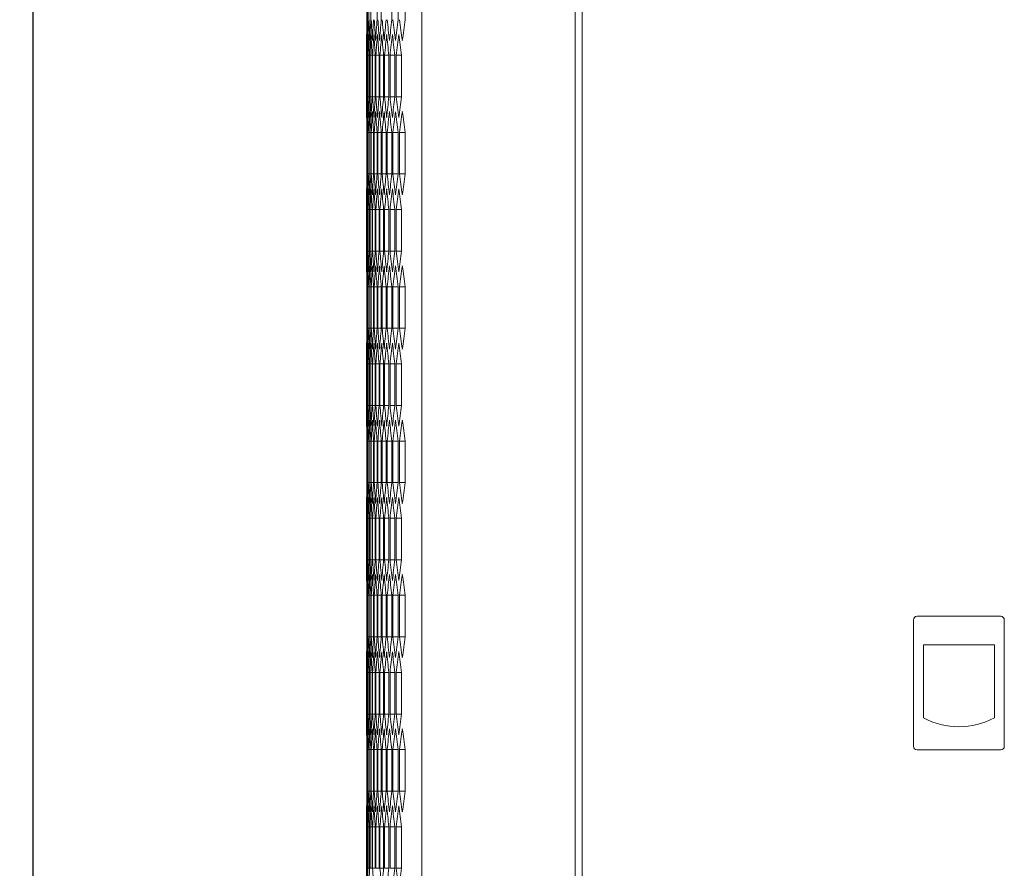
# Model space of a CAD drawing. Units: millimetres. Extents: x -512 to 2805, y -2216 to 1048.
# Drawn here: x 689 to 965, y 493 to 731 of the extents above; entities that cross this region are included whole.
import ezdxf

# ---------------------------------------------------------------- set-up
doc = ezdxf.new("R2010")
doc.units = ezdxf.units.MM
doc.styles.get("Standard").update_dxf_attribs({"font": 'arial.ttf'})
doc.dimstyles.new('ISO-25', dxfattribs={"dimtxt": 2.5, "dimasz": 2.5, "dimexe": 1.25, "dimexo": 0.625, "dimtad": 1, "dimtxsty": 'Standard', "dimcen": 2.5, "dimadec": 0, "dimazin": 0, "dimtfac": 1, "dimtmove": 0, "dimatfit": 3, "dimfxl": 1, "dimarcsym": 0})

# ---------------------------------------------------------------- blocks, each defined once
blk = doc.blocks.new('A$C23EC5A22')
at = {"color": 0, "linetype": 'Continuous', "lineweight": 0, "extrusion": (-2.22045e-16, 1, -2.22045e-16)}
for p, q in [((319.08, 264.11), (319.08, -1645.09)), ((362.08, 264.11), (362.08, -1645.09)), ((364.08, 262.36), (364.08, -1643.34)), ((303.6, 51.46), (303.6, 39.8)), ((303.78, 51.46), (303.78, 39.8)), ((304.16, 51.46), (304.16, 39.8)), ((304.74, 51.46), (304.74, 39.8)), ((306.51, 51.46), (306.51, 39.8)), ((307.69, 51.46), (307.69, 39.8)), ((310.65, 51.46), (310.65, 39.8)), ((312.44, 51.46), (312.44, 39.8)), ((314.43, 51.46), (314.43, 39.8)), ((303.58, 13.99), (303.58, 33.97)), ((303.59, 29.81), (303.67, 29.81)), ((303.59, 18.15), (303.59, 29.81)), ((303.67, 29.81), (303.67, 18.15)), ((303.7, 29.81), (303.95, 29.81)), ((303.7, 18.15), (303.7, 29.81)), ((303.95, 29.81), (303.95, 18.15)), ((304.02, 29.81), (304.43, 29.81)), ((304.02, 18.15), (304.02, 29.81)), ((304.43, 29.81), (304.43, 18.15)), ((304.54, 29.81), (305.11, 29.81)), ((304.54, 18.15), (304.54, 29.81)), ((305.11, 29.81), (305.11, 18.15)), ((305.26, 29.81), (305.99, 29.81)), ((305.26, 18.15), (305.26, 29.81)), ((305.99, 29.81), (305.99, 18.15)), ((306.18, 29.81), (307.07, 29.81)), ((306.18, 18.15), (306.18, 29.81)), ((307.07, 29.81), (307.07, 18.15)), ((307.3, 29.81), (308.35, 29.81)), ((307.3, 18.15), (307.3, 29.81)), ((308.35, 29.81), (308.35, 18.15)), ((308.62, 29.81), (309.84, 29.81)), ((308.62, 18.15), (308.62, 29.81)), ((309.84, 29.81), (309.84, 18.15)), ((310.15, 29.81), (311.52, 29.81)), ((310.15, 18.15), (310.15, 29.81)), ((311.52, 29.81), (311.52, 18.15)), ((311.87, 29.81), (313.41, 29.81)), ((311.87, 18.15), (311.87, 29.81)), ((313.41, 29.81), (313.41, 18.15)), ((303.59, 18.15), (303.67, 18.15)), ((303.7, 18.15), (303.95, 18.15)), ((304.02, 18.15), (304.43, 18.15)), ((304.54, 18.15), (305.11, 18.15)), ((305.26, 18.15), (305.99, 18.15)), ((306.18, 18.15), (307.07, 18.15)), ((307.3, 18.15), (308.35, 18.15)), ((308.62, 18.15), (309.84, 18.15)), ((310.15, 18.15), (311.52, 18.15)), ((311.87, 18.15), (313.41, 18.15)), ((303.6, 8.16), (303.6, -3.5)), ((303.62, 8.16), (303.78, 8.16)), ((303.62, -3.5), (303.62, 8.16)), ((303.78, 8.16), (303.78, -3.5)), ((303.84, 8.16), (304.16, 8.16)), ((303.84, -3.5), (303.84, 8.16)), ((304.16, 8.16), (304.16, -3.5)), ((304.26, 8.16), (304.74, 8.16)), ((304.26, -3.5), (304.26, 8.16)), ((304.74, 8.16), (304.74, -3.5)), ((304.88, 8.16), (305.52, 8.16)), ((304.88, -3.5), (304.88, 8.16)), ((305.52, 8.16), (305.52, -3.5)), ((305.7, 8.16), (306.51, 8.16)), ((305.7, -3.5), (305.7, 8.16)), ((306.51, 8.16), (306.51, -3.5)), ((306.72, 8.16), (307.69, 8.16)), ((306.72, -3.5), (306.72, 8.16)), ((307.69, 8.16), (307.69, -3.5)), ((307.94, 8.16), (309.07, 8.16)), ((307.94, -3.5), (307.94, 8.16)), ((309.07, 8.16), (309.07, -3.5)), ((309.36, 8.16), (310.65, 8.16)), ((309.36, -3.5), (309.36, 8.16)), ((310.65, 8.16), (310.65, -3.5)), ((310.98, 8.16), (312.44, 8.16)), ((310.98, -3.5), (310.98, 8.16)), ((312.44, 8.16), (312.44, -3.5)), ((312.81, 8.16), (314.43, 8.16)), ((312.81, -3.5), (312.81, 8.16)), ((314.43, 8.16), (314.43, -3.5)), ((303.62, -3.5), (303.78, -3.5)), ((303.84, -3.5), (304.16, -3.5)), ((304.26, -3.5), (304.74, -3.5)), ((304.88, -3.5), (305.52, -3.5)), ((305.7, -3.5), (306.51, -3.5)), ((306.72, -3.5), (307.69, -3.5)), ((307.94, -3.5), (309.07, -3.5)), ((309.36, -3.5), (310.65, -3.5)), ((310.98, -3.5), (312.44, -3.5)), ((312.81, -3.5), (314.43, -3.5)), ((303.58, -29.31), (303.58, -9.33)), ((303.59, -13.49), (303.67, -13.49)), ((303.59, -25.15), (303.59, -13.49)), ((303.67, -13.49), (303.67, -25.15)), ((303.7, -13.49), (303.95, -13.49)), ((303.7, -25.15), (303.7, -13.49)), ((303.95, -13.49), (303.95, -25.15)), ((304.02, -13.49), (304.43, -13.49)), ((304.02, -25.15), (304.02, -13.49)), ((304.43, -13.49), (304.43, -25.15)), ((304.54, -13.49), (305.11, -13.49)), ((304.54, -25.15), (304.54, -13.49)), ((305.11, -13.49), (305.11, -25.15)), ((305.26, -13.49), (305.99, -13.49)), ((305.26, -25.15), (305.26, -13.49)), ((305.99, -13.49), (305.99, -25.15)), ((306.18, -13.49), (307.07, -13.49)), ((306.18, -25.15), (306.18, -13.49)), ((307.07, -13.49), (307.07, -25.15)), ((307.3, -13.49), (308.35, -13.49)), ((307.3, -25.15), (307.3, -13.49)), ((308.35, -13.49), (308.35, -25.15)), ((308.62, -13.49), (309.84, -13.49)), ((308.62, -25.15), (308.62, -13.49)), ((309.84, -13.49), (309.84, -25.15)), ((310.15, -13.49), (311.52, -13.49)), ((310.15, -25.15), (310.15, -13.49)), ((311.52, -13.49), (311.52, -25.15)), ((311.87, -13.49), (313.41, -13.49)), ((311.87, -25.15), (311.87, -13.49)), ((313.41, -13.49), (313.41, -25.15)), ((303.59, -25.15), (303.67, -25.15)), ((303.7, -25.15), (303.95, -25.15)), ((304.02, -25.15), (304.43, -25.15)), ((304.54, -25.15), (305.11, -25.15)), ((305.26, -25.15), (305.99, -25.15)), ((306.18, -25.15), (307.07, -25.15)), ((307.3, -25.15), (308.35, -25.15)), ((308.62, -25.15), (309.84, -25.15)), ((310.15, -25.15), (311.52, -25.15)), ((311.87, -25.15), (313.41, -25.15)), ((303.6, -35.14), (303.6, -46.8)), ((303.62, -35.14), (303.78, -35.14)), ((303.62, -46.8), (303.62, -35.14)), ((303.78, -35.14), (303.78, -46.8)), ((303.84, -35.14), (304.16, -35.14)), ((303.84, -46.8), (303.84, -35.14)), ((304.16, -35.14), (304.16, -46.8)), ((304.26, -35.14), (304.74, -35.14)), ((304.26, -46.8), (304.26, -35.14)), ((304.74, -35.14), (304.74, -46.8)), ((304.88, -35.14), (305.52, -35.14)), ((304.88, -46.8), (304.88, -35.14)), ((305.52, -35.14), (305.52, -46.8)), ((305.7, -35.14), (306.51, -35.14)), ((305.7, -46.8), (305.7, -35.14)), ((306.51, -35.14), (306.51, -46.8)), ((306.72, -35.14), (307.69, -35.14)), ((306.72, -46.8), (306.72, -35.14)), ((307.69, -35.14), (307.69, -46.8)), ((307.94, -35.14), (309.07, -35.14)), ((307.94, -46.8), (307.94, -35.14)), ((309.07, -35.14), (309.07, -46.8)), ((309.36, -35.14), (310.65, -35.14)), ((309.36, -46.8), (309.36, -35.14)), ((310.65, -35.14), (310.65, -46.8)), ((310.98, -35.14), (312.44, -35.14)), ((310.98, -46.8), (310.98, -35.14)), ((312.44, -35.14), (312.44, -46.8)), ((312.81, -35.14), (314.43, -35.14)), ((312.81, -46.8), (312.81, -35.14)), ((314.43, -35.14), (314.43, -46.8)), ((303.62, -46.8), (303.78, -46.8)), ((303.84, -46.8), (304.16, -46.8)), ((304.26, -46.8), (304.74, -46.8)), ((304.88, -46.8), (305.52, -46.8)), ((305.7, -46.8), (306.51, -46.8)), ((306.72, -46.8), (307.69, -46.8)), ((307.94, -46.8), (309.07, -46.8)), ((309.36, -46.8), (310.65, -46.8)), ((310.98, -46.8), (312.44, -46.8)), ((312.81, -46.8), (314.43, -46.8)), ((303.58, -72.61), (303.58, -52.64)), ((303.59, -56.79), (303.67, -56.79)), ((303.59, -68.45), (303.59, -56.79)), ((303.67, -56.79), (303.67, -68.45)), ((303.7, -56.79), (303.95, -56.79)), ((303.7, -68.45), (303.7, -56.79)), ((303.95, -56.79), (303.95, -68.45)), ((304.02, -56.79), (304.43, -56.79)), ((304.02, -68.45), (304.02, -56.79)), ((304.43, -56.79), (304.43, -68.45)), ((304.54, -56.79), (305.11, -56.79)), ((304.54, -68.45), (304.54, -56.79)), ((305.11, -56.79), (305.11, -68.45)), ((305.26, -56.79), (305.99, -56.79)), ((305.26, -68.45), (305.26, -56.79)), ((305.99, -56.79), (305.99, -68.45)), ((306.18, -56.79), (307.07, -56.79)), ((306.18, -68.45), (306.18, -56.79)), ((307.07, -56.79), (307.07, -68.45)), ((307.3, -56.79), (308.35, -56.79)), ((307.3, -68.45), (307.3, -56.79)), ((308.35, -56.79), (308.35, -68.45)), ((308.62, -56.79), (309.84, -56.79)), ((308.62, -68.45), (308.62, -56.79)), ((309.84, -56.79), (309.84, -68.45)), ((310.15, -56.79), (311.52, -56.79)), ((310.15, -68.45), (310.15, -56.79)), ((311.52, -56.79), (311.52, -68.45)), ((311.87, -56.79), (313.41, -56.79)), ((311.87, -68.45), (311.87, -56.79)), ((313.41, -56.79), (313.41, -68.45)), ((303.59, -68.45), (303.67, -68.45)), ((303.7, -68.45), (303.95, -68.45)), ((304.02, -68.45), (304.43, -68.45)), ((304.54, -68.45), (305.11, -68.45)), ((305.26, -68.45), (305.99, -68.45)), ((306.18, -68.45), (307.07, -68.45)), ((307.3, -68.45), (308.35, -68.45)), ((308.62, -68.45), (309.84, -68.45)), ((310.15, -68.45), (311.52, -68.45)), ((311.87, -68.45), (313.41, -68.45)), ((303.6, -78.44), (303.6, -90.11)), ((303.62, -78.44), (303.78, -78.44)), ((303.62, -90.11), (303.62, -78.44)), ((303.78, -78.44), (303.78, -90.11)), ((303.84, -78.44), (304.16, -78.44)), ((303.84, -90.11), (303.84, -78.44)), ((304.16, -78.44), (304.16, -90.11)), ((304.26, -78.44), (304.74, -78.44)), ((304.26, -90.11), (304.26, -78.44)), ((304.74, -78.44), (304.74, -90.11)), ((304.88, -78.44), (305.52, -78.44)), ((304.88, -90.11), (304.88, -78.44)), ((305.52, -78.44), (305.52, -90.11)), ((305.7, -78.44), (306.51, -78.44)), ((305.7, -90.11), (305.7, -78.44)), ((306.51, -78.44), (306.51, -90.11)), ((306.72, -78.44), (307.69, -78.44)), ((306.72, -90.11), (306.72, -78.44)), ((307.69, -78.44), (307.69, -90.11)), ((307.94, -78.44), (309.07, -78.44)), ((307.94, -90.11), (307.94, -78.44)), ((309.07, -78.44), (309.07, -90.11)), ((309.36, -78.44), (310.65, -78.44)), ((309.36, -90.11), (309.36, -78.44)), ((310.65, -78.44), (310.65, -90.11)), ((310.98, -78.44), (312.44, -78.44)), ((310.98, -90.11), (310.98, -78.44)), ((312.44, -78.44), (312.44, -90.11)), ((312.81, -78.44), (314.43, -78.44)), ((312.81, -90.11), (312.81, -78.44)), ((314.43, -78.44), (314.43, -90.11)), ((303.62, -90.11), (303.78, -90.11)), ((303.84, -90.11), (304.16, -90.11)), ((304.26, -90.11), (304.74, -90.11)), ((304.88, -90.11), (305.52, -90.11)), ((305.7, -90.11), (306.51, -90.11)), ((306.72, -90.11), (307.69, -90.11)), ((307.94, -90.11), (309.07, -90.11)), ((309.36, -90.11), (310.65, -90.11)), ((310.98, -90.11), (312.44, -90.11)), ((312.81, -90.11), (314.43, -90.11)), ((303.58, -115.91), (303.58, -95.94)), ((303.59, -100.09), (303.67, -100.09)), ((303.59, -111.76), (303.59, -100.09)), ((303.67, -100.09), (303.67, -111.76)), ((303.7, -100.09), (303.95, -100.09)), ((303.7, -111.76), (303.7, -100.09)), ((303.95, -100.09), (303.95, -111.76)), ((304.02, -100.09), (304.43, -100.09)), ((304.02, -111.76), (304.02, -100.09)), ((304.43, -100.09), (304.43, -111.76)), ((304.54, -100.09), (305.11, -100.09)), ((304.54, -111.76), (304.54, -100.09)), ((305.11, -100.09), (305.11, -111.76)), ((305.26, -100.09), (305.99, -100.09)), ((305.26, -111.76), (305.26, -100.09)), ((305.99, -100.09), (305.99, -111.76)), ((306.18, -100.09), (307.07, -100.09)), ((306.18, -111.76), (306.18, -100.09)), ((307.07, -100.09), (307.07, -111.76)), ((307.3, -100.09), (308.35, -100.09)), ((307.3, -111.76), (307.3, -100.09)), ((308.35, -100.09), (308.35, -111.76)), ((308.62, -100.09), (309.84, -100.09)), ((308.62, -111.76), (308.62, -100.09)), ((309.84, -100.09), (309.84, -111.76)), ((310.15, -100.09), (311.52, -100.09)), ((310.15, -111.76), (310.15, -100.09)), ((311.52, -100.09), (311.52, -111.76)), ((311.87, -100.09), (313.41, -100.09)), ((311.87, -111.76), (311.87, -100.09)), ((313.41, -100.09), (313.41, -111.76)), ((303.59, -111.76), (303.67, -111.76)), ((303.7, -111.76), (303.95, -111.76)), ((304.02, -111.76), (304.43, -111.76)), ((304.54, -111.76), (305.11, -111.76)), ((305.26, -111.76), (305.99, -111.76)), ((306.18, -111.76), (307.07, -111.76)), ((307.3, -111.76), (308.35, -111.76)), ((308.62, -111.76), (309.84, -111.76)), ((310.15, -111.76), (311.52, -111.76)), ((311.87, -111.76), (313.41, -111.76)), ((303.6, -121.74), (303.6, -133.41)), ((303.62, -121.74), (303.78, -121.74)), ((303.62, -133.41), (303.62, -121.74)), ((303.78, -121.74), (303.78, -133.41)), ((303.84, -121.74), (304.16, -121.74)), ((303.84, -133.41), (303.84, -121.74)), ((304.16, -121.74), (304.16, -133.41)), ((304.26, -121.74), (304.74, -121.74)), ((304.26, -133.41), (304.26, -121.74)), ((304.74, -121.74), (304.74, -133.41)), ((304.88, -121.74), (305.52, -121.74)), ((304.88, -133.41), (304.88, -121.74)), ((305.52, -121.74), (305.52, -133.41)), ((305.7, -121.74), (306.51, -121.74)), ((305.7, -133.41), (305.7, -121.74)), ((306.51, -121.74), (306.51, -133.41)), ((306.72, -121.74), (307.69, -121.74)), ((306.72, -133.41), (306.72, -121.74)), ((307.69, -121.74), (307.69, -133.41)), ((307.94, -121.74), (309.07, -121.74)), ((307.94, -133.41), (307.94, -121.74)), ((309.07, -121.74), (309.07, -133.41)), ((309.36, -121.74), (310.65, -121.74)), ((309.36, -133.41), (309.36, -121.74)), ((310.65, -121.74), (310.65, -133.41)), ((310.98, -121.74), (312.44, -121.74)), ((310.98, -133.41), (310.98, -121.74)), ((312.44, -121.74), (312.44, -133.41)), ((312.81, -121.74), (314.43, -121.74)), ((312.81, -133.41), (312.81, -121.74)), ((314.43, -121.74), (314.43, -133.41)), ((457.08, -128.64), (457.08, -164.14)), ((481.58, -127.64), (458.08, -127.64)), ((482.58, -164.14), (482.58, -128.64)), ((303.62, -133.41), (303.78, -133.41)), ((303.84, -133.41), (304.16, -133.41)), ((304.26, -133.41), (304.74, -133.41)), ((304.88, -133.41), (305.52, -133.41)), ((305.7, -133.41), (306.51, -133.41)), ((306.72, -133.41), (307.69, -133.41)), ((307.94, -133.41), (309.07, -133.41)), ((309.36, -133.41), (310.65, -133.41)), ((310.98, -133.41), (312.44, -133.41)), ((312.81, -133.41), (314.43, -133.41)), ((459.86, -135.64), (459.86, -156.13)), ((479.81, -135.64), (459.86, -135.64)), ((479.81, -156.13), (479.81, -135.64)), ((303.58, -159.21), (303.58, -139.24)), ((303.59, -143.39), (303.67, -143.39)), ((303.59, -155.06), (303.59, -143.39)), ((303.67, -143.39), (303.67, -155.06)), ((303.7, -143.39), (303.95, -143.39)), ((303.7, -155.06), (303.7, -143.39)), ((303.95, -143.39), (303.95, -155.06)), ((304.02, -143.39), (304.43, -143.39)), ((304.02, -155.06), (304.02, -143.39)), ((304.43, -143.39), (304.43, -155.06)), ((304.54, -143.39), (305.11, -143.39)), ((304.54, -155.06), (304.54, -143.39)), ((305.11, -143.39), (305.11, -155.06)), ((305.26, -143.39), (305.99, -143.39)), ((305.26, -155.06), (305.26, -143.39)), ((305.99, -143.39), (305.99, -155.06)), ((306.18, -143.39), (307.07, -143.39)), ((306.18, -155.06), (306.18, -143.39)), ((307.07, -143.39), (307.07, -155.06)), ((307.3, -143.39), (308.35, -143.39)), ((307.3, -155.06), (307.3, -143.39)), ((308.35, -143.39), (308.35, -155.06)), ((308.62, -143.39), (309.84, -143.39)), ((308.62, -155.06), (308.62, -143.39)), ((309.84, -143.39), (309.84, -155.06)), ((310.15, -143.39), (311.52, -143.39)), ((310.15, -155.06), (310.15, -143.39)), ((311.52, -143.39), (311.52, -155.06)), ((311.87, -143.39), (313.41, -143.39)), ((311.87, -155.06), (311.87, -143.39)), ((313.41, -143.39), (313.41, -155.06)), ((303.59, -155.06), (303.67, -155.06)), ((303.7, -155.06), (303.95, -155.06)), ((304.02, -155.06), (304.43, -155.06)), ((304.54, -155.06), (305.11, -155.06)), ((305.26, -155.06), (305.99, -155.06)), ((306.18, -155.06), (307.07, -155.06)), ((307.3, -155.06), (308.35, -155.06)), ((308.62, -155.06), (309.84, -155.06)), ((310.15, -155.06), (311.52, -155.06)), ((311.87, -155.06), (313.41, -155.06)), ((303.6, -165.05), (303.6, -176.71)), ((303.62, -165.05), (303.78, -165.05)), ((303.62, -176.71), (303.62, -165.05)), ((303.78, -165.05), (303.78, -176.71)), ((303.84, -165.05), (304.16, -165.05)), ((303.84, -176.71), (303.84, -165.05)), ((304.16, -165.05), (304.16, -176.71)), ((304.26, -165.05), (304.74, -165.05)), ((304.26, -176.71), (304.26, -165.05)), ((304.74, -165.05), (304.74, -176.71)), ((304.88, -165.05), (305.52, -165.05)), ((304.88, -176.71), (304.88, -165.05)), ((305.52, -165.05), (305.52, -176.71)), ((305.7, -165.05), (306.51, -165.05)), ((305.7, -176.71), (305.7, -165.05)), ((306.51, -165.05), (306.51, -176.71)), ((306.72, -165.05), (307.69, -165.05)), ((306.72, -176.71), (306.72, -165.05)), ((307.69, -165.05), (307.69, -176.71)), ((307.94, -165.05), (309.07, -165.05)), ((307.94, -176.71), (307.94, -165.05)), ((309.07, -165.05), (309.07, -176.71)), ((309.36, -165.05), (310.65, -165.05)), ((309.36, -176.71), (309.36, -165.05)), ((310.65, -165.05), (310.65, -176.71)), ((310.98, -165.05), (312.44, -165.05)), ((310.98, -176.71), (310.98, -165.05)), ((312.44, -165.05), (312.44, -176.71)), ((312.81, -165.05), (314.43, -165.05)), ((312.81, -176.71), (312.81, -165.05)), ((314.43, -165.05), (314.43, -176.71)), ((458.08, -165.14), (481.58, -165.14)), ((303.62, -176.71), (303.78, -176.71)), ((303.84, -176.71), (304.16, -176.71)), ((304.26, -176.71), (304.74, -176.71)), ((304.88, -176.71), (305.52, -176.71)), ((305.7, -176.71), (306.51, -176.71)), ((306.72, -176.71), (307.69, -176.71)), ((307.94, -176.71), (309.07, -176.71)), ((309.36, -176.71), (310.65, -176.71)), ((310.98, -176.71), (312.44, -176.71)), ((312.81, -176.71), (314.43, -176.71)), ((303.58, -202.52), (303.58, -182.54)), ((303.59, -186.7), (303.67, -186.7)), ((303.59, -198.36), (303.59, -186.7)), ((303.67, -186.7), (303.67, -198.36)), ((303.7, -186.7), (303.95, -186.7)), ((303.7, -198.36), (303.7, -186.7)), ((303.95, -186.7), (303.95, -198.36)), ((304.02, -186.7), (304.43, -186.7)), ((304.02, -198.36), (304.02, -186.7)), ((304.43, -186.7), (304.43, -198.36)), ((304.54, -186.7), (305.11, -186.7)), ((304.54, -198.36), (304.54, -186.7)), ((305.11, -186.7), (305.11, -198.36)), ((305.26, -186.7), (305.99, -186.7)), ((305.26, -198.36), (305.26, -186.7)), ((305.99, -186.7), (305.99, -198.36)), ((306.18, -186.7), (307.07, -186.7)), ((306.18, -198.36), (306.18, -186.7)), ((307.07, -186.7), (307.07, -198.36)), ((307.3, -186.7), (308.35, -186.7)), ((307.3, -198.36), (307.3, -186.7)), ((308.35, -186.7), (308.35, -198.36)), ((308.62, -186.7), (309.84, -186.7)), ((308.62, -198.36), (308.62, -186.7)), ((309.84, -186.7), (309.84, -198.36)), ((310.15, -186.7), (311.52, -186.7)), ((310.15, -198.36), (310.15, -186.7)), ((311.52, -186.7), (311.52, -198.36)), ((311.87, -186.7), (313.41, -186.7)), ((311.87, -198.36), (311.87, -186.7)), ((313.41, -186.7), (313.41, -198.36)), ((303.59, -198.36), (303.67, -198.36)), ((303.7, -198.36), (303.95, -198.36)), ((304.02, -198.36), (304.43, -198.36)), ((304.54, -198.36), (305.11, -198.36)), ((305.26, -198.36), (305.99, -198.36)), ((306.18, -198.36), (307.07, -198.36)), ((307.3, -198.36), (308.35, -198.36)), ((308.62, -198.36), (309.84, -198.36)), ((310.15, -198.36), (311.52, -198.36)), ((311.87, -198.36), (313.41, -198.36))]:
    blk.add_line(p, q, dxfattribs=at)
at = {"color": 0, "linetype": 'Continuous', "lineweight": 0}
for centre, radius, start, end in [((458.08, -128.64), 1, 90, 180), ((481.58, -128.64), 1, 0, 90), ((469.83, -137.54), 21.1, 241.7843, 298.2157), ((458.08, -164.14), 1, 180, 270), ((481.58, -164.14), 1, 270, 0)]:
    blk.add_arc(centre, radius, start, end, dxfattribs=at)
for centre, major_axis, start_param, end_param in [((4470.55, 33.97), (-4166.96, 0), -0.002799, 0), ((4470.41, 19.53), (-4166.82, 0), -0.009727, -0.006928), ((4470.07, 5.1), (-4166.48, 0), -0.016656, -0.013856), ((4469.53, -9.33), (-4165.94, 0), -0.023586, -0.020786), ((4468.79, -23.75), (-4165.2, 0), -0.030519, -0.027718), ((4467.85, -38.17), (-4164.26, 0), -0.037455, -0.034652), ((4466.71, -52.58), (-4163.12, 0), -0.044394, -0.04159), ((4465.37, -66.98), (-4161.78, 0), -0.051338, -0.048532), ((4463.83, -81.38), (-4160.24, 0), -0.058286, -0.055478), ((4462.09, -95.76), (-4158.5, 0), -0.06524, -0.06243), ((4460.16, -110.13), (-4156.56, 0), -0.072201, -0.069388), ((4470.5, 42.86), (-4166.92, 0), 0.003464, 0.006263), ((4470.26, 57.29), (-4166.68, 0), 0.010392, 0.013191), ((4469.82, 71.72), (-4166.24, 0), 0.017321, 0.020121), ((4469.18, 86.15), (-4165.6, 0), 0.024252, 0.027052), ((4468.34, 100.57), (-4164.76, 0), 0.031185, 0.033987), ((4467.3, 114.98), (-4163.72, 0), 0.038121, 0.040924), ((4466.06, 129.39), (-4162.48, 0), 0.045061, 0.047865), ((4464.62, 143.79), (-4161.04, 0), 0.052005, 0.054811), ((4462.99, 158.18), (-4159.4, 0), 0.058954, 0.061763), ((4461.15, 172.55), (-4157.56, 0), 0.065908, 0.06872), ((4470.5, 5.1), (-4166.92, 0), -0.006263, -0.003464), ((4470.26, -9.33), (-4166.68, 0), -0.013191, -0.010392), ((4469.82, -23.76), (-4166.24, 0), -0.020121, -0.017321), ((4469.18, -38.19), (-4165.6, 0), -0.027052, -0.024252), ((4468.34, -52.61), (-4164.76, 0), -0.033987, -0.031185), ((4467.3, -67.03), (-4163.72, 0), -0.040924, -0.038121), ((4466.06, -81.43), (-4162.48, 0), -0.047865, -0.045061), ((4464.62, -95.83), (-4161.04, 0), -0.054811, -0.052005), ((4462.99, -110.22), (-4159.4, 0), -0.061763, -0.058954), ((4461.15, -124.59), (-4157.56, 0), -0.06872, -0.065908), ((4470.55, 13.99), (-4166.96, 0), 0, 0.002799), ((4470.41, 28.42), (-4166.82, 0), 0.006928, 0.009727), ((4470.07, 42.86), (-4166.48, 0), 0.013856, 0.016656), ((4469.53, 57.28), (-4165.94, 0), 0.020786, 0.023586), ((4468.79, 71.71), (-4165.2, 0), 0.027718, 0.030519), ((4467.85, 86.13), (-4164.26, 0), 0.034652, 0.037455), ((4466.71, 100.54), (-4163.12, 0), 0.04159, 0.044394), ((4465.37, 114.94), (-4161.78, 0), 0.048532, 0.051338), ((4463.83, 129.33), (-4160.24, 0), 0.055478, 0.058286), ((4462.09, 143.71), (-4158.5, 0), 0.06243, 0.06524), ((4460.16, 158.08), (-4156.56, 0), 0.069388, 0.072201), ((4470.55, -9.33), (-4166.96, 0), -0.002799, 0), ((4470.41, -23.77), (-4166.82, 0), -0.009727, -0.006928), ((4470.07, -38.2), (-4166.48, 0), -0.016656, -0.013856), ((4469.53, -52.63), (-4165.94, 0), -0.023586, -0.020786), ((4468.79, -67.05), (-4165.2, 0), -0.030519, -0.027718), ((4467.85, -81.47), (-4164.26, 0), -0.037455, -0.034652), ((4466.71, -95.88), (-4163.12, 0), -0.044394, -0.04159), ((4465.37, -110.28), (-4161.78, 0), -0.051338, -0.048532), ((4463.83, -124.68), (-4160.24, 0), -0.058286, -0.055478), ((4462.09, -139.06), (-4158.5, 0), -0.06524, -0.06243), ((4460.16, -153.43), (-4156.56, 0), -0.072201, -0.069388), ((4470.5, -0.44), (-4166.92, 0), 0.003464, 0.006263), ((4470.26, 13.99), (-4166.68, 0), 0.010392, 0.013191), ((4469.82, 28.42), (-4166.24, 0), 0.017321, 0.020121), ((4469.18, 42.85), (-4165.6, 0), 0.024252, 0.027052), ((4468.34, 57.27), (-4164.76, 0), 0.031185, 0.033987), ((4467.3, 71.68), (-4163.72, 0), 0.038121, 0.040924), ((4466.06, 86.09), (-4162.48, 0), 0.045061, 0.047865), ((4464.62, 100.49), (-4161.04, 0), 0.052005, 0.054811), ((4462.99, 114.88), (-4159.4, 0), 0.058954, 0.061763), ((4461.15, 129.25), (-4157.56, 0), 0.065908, 0.06872), ((4470.5, -38.2), (-4166.92, 0), -0.006263, -0.003464), ((4470.26, -52.63), (-4166.68, 0), -0.013191, -0.010392), ((4469.82, -67.06), (-4166.24, 0), -0.020121, -0.017321), ((4469.18, -81.49), (-4165.6, 0), -0.027052, -0.024252), ((4468.34, -95.91), (-4164.76, 0), -0.033987, -0.031185), ((4467.3, -110.33), (-4163.72, 0), -0.040924, -0.038121), ((4466.06, -124.73), (-4162.48, 0), -0.047865, -0.045061), ((4464.62, -139.13), (-4161.04, 0), -0.054811, -0.052005), ((4462.99, -153.52), (-4159.4, 0), -0.061763, -0.058954), ((4461.15, -167.89), (-4157.56, 0), -0.06872, -0.065908), ((4470.55, -29.31), (-4166.96, 0), 0, 0.002799), ((4470.41, -14.88), (-4166.82, 0), 0.006928, 0.009727), ((4470.07, -0.45), (-4166.48, 0), 0.013856, 0.016656), ((4469.53, 13.98), (-4165.94, 0), 0.020786, 0.023586), ((4468.79, 28.41), (-4165.2, 0), 0.027718, 0.030519), ((4467.85, 42.83), (-4164.26, 0), 0.034652, 0.037455), ((4466.71, 57.24), (-4163.12, 0), 0.04159, 0.044394), ((4465.37, 71.64), (-4161.78, 0), 0.048532, 0.051338), ((4463.83, 86.03), (-4160.24, 0), 0.055478, 0.058286), ((4462.09, 100.41), (-4158.5, 0), 0.06243, 0.06524), ((4460.16, 114.78), (-4156.56, 0), 0.069388, 0.072201), ((4470.55, -52.64), (-4166.96, 0), -0.002799, 0), ((4470.41, -67.07), (-4166.82, 0), -0.009727, -0.006928), ((4470.07, -81.5), (-4166.48, 0), -0.016656, -0.013856), ((4469.53, -95.93), (-4165.94, 0), -0.023586, -0.020786), ((4468.79, -110.35), (-4165.2, 0), -0.030519, -0.027718), ((4467.85, -124.77), (-4164.26, 0), -0.037455, -0.034652), ((4466.71, -139.18), (-4163.12, 0), -0.044394, -0.04159), ((4465.37, -153.59), (-4161.78, 0), -0.051338, -0.048532), ((4463.83, -167.98), (-4160.24, 0), -0.058286, -0.055478), ((4462.09, -182.36), (-4158.5, 0), -0.06524, -0.06243), ((4460.16, -196.73), (-4156.56, 0), -0.072201, -0.069388), ((4470.5, -43.74), (-4166.92, 0), 0.003464, 0.006263), ((4470.26, -29.31), (-4166.68, 0), 0.010392, 0.013191), ((4469.82, -14.88), (-4166.24, 0), 0.017321, 0.020121), ((4469.18, -0.45), (-4165.6, 0), 0.024252, 0.027052), ((4468.34, 13.97), (-4164.76, 0), 0.031185, 0.033987), ((4467.3, 28.38), (-4163.72, 0), 0.038121, 0.040924), ((4466.06, 42.79), (-4162.48, 0), 0.045061, 0.047865), ((4464.62, 57.19), (-4161.04, 0), 0.052005, 0.054811), ((4462.99, 71.57), (-4159.4, 0), 0.058954, 0.061763), ((4461.15, 85.95), (-4157.56, 0), 0.065908, 0.06872), ((4470.5, -81.5), (-4166.92, 0), -0.006263, -0.003464), ((4470.26, -95.94), (-4166.68, 0), -0.013191, -0.010392), ((4469.82, -110.37), (-4166.24, 0), -0.020121, -0.017321), ((4469.18, -124.79), (-4165.6, 0), -0.027052, -0.024252), ((4468.34, -139.21), (-4164.76, 0), -0.033987, -0.031185), ((4467.3, -153.63), (-4163.72, 0), -0.040924, -0.038121), ((4466.06, -168.04), (-4162.48, 0), -0.047865, -0.045061), ((4464.62, -182.43), (-4161.04, 0), -0.054811, -0.052005), ((4462.99, -196.82), (-4159.4, 0), -0.061763, -0.058954), ((4461.15, -211.2), (-4157.56, 0), -0.06872, -0.065908), ((4470.55, -72.61), (-4166.96, 0), 0, 0.002799), ((4470.41, -58.18), (-4166.82, 0), 0.006928, 0.009727), ((4470.07, -43.75), (-4166.48, 0), 0.013856, 0.016656), ((4469.53, -29.32), (-4165.94, 0), 0.020786, 0.023586), ((4468.79, -14.89), (-4165.2, 0), 0.027718, 0.030519), ((4467.85, -0.48), (-4164.26, 0), 0.034652, 0.037455), ((4466.71, 13.94), (-4163.12, 0), 0.04159, 0.044394), ((4465.37, 28.34), (-4161.78, 0), 0.048532, 0.051338), ((4463.83, 42.73), (-4160.24, 0), 0.055478, 0.058286), ((4462.09, 57.11), (-4158.5, 0), 0.06243, 0.06524), ((4460.16, 71.48), (-4156.56, 0), 0.069388, 0.072201), ((4470.55, -95.94), (-4166.96, 0), -0.002799, 0), ((4470.41, -110.37), (-4166.82, 0), -0.009727, -0.006928), ((4470.07, -124.8), (-4166.48, 0), -0.016656, -0.013856), ((4469.53, -139.23), (-4165.94, 0), -0.023586, -0.020786), ((4468.79, -153.65), (-4165.2, 0), -0.030519, -0.027718), ((4467.85, -168.07), (-4164.26, 0), -0.037455, -0.034652), ((4466.71, -182.48), (-4163.12, 0), -0.044394, -0.04159), ((4465.37, -196.89), (-4161.78, 0), -0.051338, -0.048532), ((4463.83, -211.28), (-4160.24, 0), -0.058286, -0.055478), ((4462.09, -225.66), (-4158.5, 0), -0.06524, -0.06243), ((4460.16, -240.03), (-4156.56, 0), -0.072201, -0.069388), ((4470.5, -87.05), (-4166.92, 0), 0.003464, 0.006263), ((4470.26, -72.61), (-4166.68, 0), 0.010392, 0.013191), ((4469.82, -58.18), (-4166.24, 0), 0.017321, 0.020121), ((4469.18, -43.76), (-4165.6, 0), 0.024252, 0.027052), ((4468.34, -29.33), (-4164.76, 0), 0.031185, 0.033987), ((4467.3, -14.92), (-4163.72, 0), 0.038121, 0.040924), ((4466.06, -0.51), (-4162.48, 0), 0.045061, 0.047865), ((4464.62, 13.89), (-4161.04, 0), 0.052005, 0.054811), ((4462.99, 28.27), (-4159.4, 0), 0.058954, 0.061763), ((4461.15, 42.65), (-4157.56, 0), 0.065908, 0.06872), ((4470.5, -124.8), (-4166.92, 0), -0.006263, -0.003464), ((4470.26, -139.24), (-4166.68, 0), -0.013191, -0.010392), ((4469.82, -153.67), (-4166.24, 0), -0.020121, -0.017321), ((4469.18, -168.09), (-4165.6, 0), -0.027052, -0.024252), ((4468.34, -182.51), (-4164.76, 0), -0.033987, -0.031185), ((4467.3, -196.93), (-4163.72, 0), -0.040924, -0.038121), ((4466.06, -211.34), (-4162.48, 0), -0.047865, -0.045061), ((4464.62, -225.73), (-4161.04, 0), -0.054811, -0.052005), ((4462.99, -240.12), (-4159.4, 0), -0.061763, -0.058954), ((4461.15, -254.5), (-4157.56, 0), -0.06872, -0.065908), ((4470.55, -115.91), (-4166.96, 0), 0, 0.002799), ((4470.41, -101.48), (-4166.82, 0), 0.006928, 0.009727), ((4470.07, -87.05), (-4166.48, 0), 0.013856, 0.016656), ((4469.53, -72.62), (-4165.94, 0), 0.020786, 0.023586), ((4468.79, -58.19), (-4165.2, 0), 0.027718, 0.030519), ((4467.85, -43.78), (-4164.26, 0), 0.034652, 0.037455), ((4466.71, -29.37), (-4163.12, 0), 0.04159, 0.044394), ((4465.37, -14.96), (-4161.78, 0), 0.048532, 0.051338), ((4463.83, -0.57), (-4160.24, 0), 0.055478, 0.058286), ((4462.09, 13.81), (-4158.5, 0), 0.06243, 0.06524), ((4460.16, 28.18), (-4156.56, 0), 0.069388, 0.072201), ((4470.55, -139.24), (-4166.96, 0), -0.002799, 0), ((4470.41, -153.67), (-4166.82, 0), -0.009727, -0.006928), ((4470.07, -168.1), (-4166.48, 0), -0.016656, -0.013856), ((4469.53, -182.53), (-4165.94, 0), -0.023586, -0.020786), ((4468.79, -196.96), (-4165.2, 0), -0.030519, -0.027718), ((4467.85, -211.37), (-4164.26, 0), -0.037455, -0.034652), ((4466.71, -225.79), (-4163.12, 0), -0.044394, -0.04159), ((4465.37, -240.19), (-4161.78, 0), -0.051338, -0.048532), ((4463.83, -254.58), (-4160.24, 0), -0.058286, -0.055478), ((4462.09, -268.96), (-4158.5, 0), -0.06524, -0.06243), ((4460.16, -283.33), (-4156.56, 0), -0.072201, -0.069388), ((4470.5, -130.35), (-4166.92, 0), 0.003464, 0.006263), ((4470.26, -115.91), (-4166.68, 0), 0.010392, 0.013191), ((4469.82, -101.48), (-4166.24, 0), 0.017321, 0.020121), ((4469.18, -87.06), (-4165.6, 0), 0.024252, 0.027052), ((4468.34, -72.64), (-4164.76, 0), 0.031185, 0.033987), ((4467.3, -58.22), (-4163.72, 0), 0.038121, 0.040924), ((4466.06, -43.81), (-4162.48, 0), 0.045061, 0.047865), ((4464.62, -29.42), (-4161.04, 0), 0.052005, 0.054811), ((4462.99, -15.03), (-4159.4, 0), 0.058954, 0.061763), ((4461.15, -0.65), (-4157.56, 0), 0.065908, 0.06872), ((4470.5, -168.11), (-4166.92, 0), -0.006263, -0.003464), ((4470.26, -182.54), (-4166.68, 0), -0.013191, -0.010392), ((4469.82, -196.97), (-4166.24, 0), -0.020121, -0.017321), ((4469.18, -211.39), (-4165.6, 0), -0.027052, -0.024252), ((4468.34, -225.82), (-4164.76, 0), -0.033987, -0.031185), ((4467.3, -240.23), (-4163.72, 0), -0.040924, -0.038121), ((4466.06, -254.64), (-4162.48, 0), -0.047865, -0.045061), ((4464.62, -269.04), (-4161.04, 0), -0.054811, -0.052005), ((4462.99, -283.42), (-4159.4, 0), -0.061763, -0.058954), ((4461.15, -297.8), (-4157.56, 0), -0.06872, -0.065908), ((4470.55, -159.21), (-4166.96, 0), 0, 0.002799), ((4470.41, -144.78), (-4166.82, 0), 0.006928, 0.009727), ((4470.07, -130.35), (-4166.48, 0), 0.013856, 0.016656), ((4469.53, -115.92), (-4165.94, 0), 0.020786, 0.023586), ((4468.79, -101.5), (-4165.2, 0), 0.027718, 0.030519), ((4467.85, -87.08), (-4164.26, 0), 0.034652, 0.037455), ((4466.71, -72.67), (-4163.12, 0), 0.04159, 0.044394), ((4465.37, -58.26), (-4161.78, 0), 0.048532, 0.051338), ((4463.83, -43.87), (-4160.24, 0), 0.055478, 0.058286), ((4462.09, -29.49), (-4158.5, 0), 0.06243, 0.06524), ((4460.16, -15.12), (-4156.56, 0), 0.069388, 0.072201), ((4470.55, -182.54), (-4166.96, 0), -0.002799, 0), ((4470.41, -196.97), (-4166.82, 0), -0.009727, -0.006928), ((4470.07, -211.4), (-4166.48, 0), -0.016656, -0.013856), ((4469.53, -225.83), (-4165.94, 0), -0.023586, -0.020786), ((4468.79, -240.26), (-4165.2, 0), -0.030519, -0.027718), ((4467.85, -254.68), (-4164.26, 0), -0.037455, -0.034652), ((4466.71, -269.09), (-4163.12, 0), -0.044394, -0.04159), ((4465.37, -283.49), (-4161.78, 0), -0.051338, -0.048532), ((4463.83, -297.88), (-4160.24, 0), -0.058286, -0.055478), ((4462.09, -312.26), (-4158.5, 0), -0.06524, -0.06243), ((4460.16, -326.63), (-4156.56, 0), -0.072201, -0.069388), ((4470.5, -173.65), (-4166.92, 0), 0.003464, 0.006263), ((4470.26, -159.22), (-4166.68, 0), 0.010392, 0.013191), ((4469.82, -144.78), (-4166.24, 0), 0.017321, 0.020121), ((4469.18, -130.36), (-4165.6, 0), 0.024252, 0.027052), ((4468.34, -115.94), (-4164.76, 0), 0.031185, 0.033987), ((4467.3, -101.52), (-4163.72, 0), 0.038121, 0.040924), ((4466.06, -87.11), (-4162.48, 0), 0.045061, 0.047865), ((4464.62, -72.72), (-4161.04, 0), 0.052005, 0.054811), ((4462.99, -58.33), (-4159.4, 0), 0.058954, 0.061763), ((4461.15, -43.95), (-4157.56, 0), 0.065908, 0.06872), ((4470.5, -211.41), (-4166.92, 0), -0.006263, -0.003464), ((4470.26, -225.84), (-4166.68, 0), -0.013191, -0.010392), ((4469.82, -240.27), (-4166.24, 0), -0.020121, -0.017321), ((4466.06, -297.94), (-4162.48, 0), -0.047865, -0.045061), ((4464.62, -312.34), (-4161.04, 0), -0.054811, -0.052005), ((4462.99, -326.72), (-4159.4, 0), -0.061763, -0.058954), ((4461.15, -341.1), (-4157.56, 0), -0.06872, -0.065908)]:
    blk.add_ellipse(centre, major_axis=major_axis, ratio=0.5, start_param=start_param, end_param=end_param, dxfattribs=at)
at = {"color": 0, "linetype": 'Continuous', "lineweight": 0, "extrusion": (4.93038e-32, -2.22045e-16, -1)}
for centre, major_axis, start_param, end_param in [((4470.49, 48.4), (-4166.9, 0), -0.006928, -0.004129), ((4470.23, 62.83), (-4166.64, 0), -0.013856, -0.011057), ((4469.77, 77.26), (-4166.18, 0), -0.020786, -0.017986), ((4469.11, 91.69), (-4165.52, 0), -0.027718, -0.024917), ((4468.25, 106.11), (-4164.66, 0), -0.034652, -0.03185), ((4467.19, 120.52), (-4163.6, 0), -0.04159, -0.038787), ((4465.93, 134.93), (-4162.35, 0), -0.048532, -0.045727), ((4464.48, 149.33), (-4160.89, 0), -0.055478, -0.052671), ((4462.82, 163.71), (-4159.23, 0), -0.06243, -0.059621), ((4460.97, 178.09), (-4157.37, 0), -0.069388, -0.066576), ((4470.54, 28.42), (-4166.96, 0), 0.000665, 0.003464), ((4470.38, 13.99), (-4166.8, 0), 0.007593, 0.010392), ((4470.02, -0.44), (-4166.44, 0), 0.014521, 0.017321), ((4469.46, -14.87), (-4165.88, 0), 0.021451, 0.024252), ((4468.7, -29.29), (-4165.12, 0), 0.028383, 0.031185), ((4467.74, -43.71), (-4164.16, 0), 0.035318, 0.038121), ((4466.59, -58.12), (-4163, 0), 0.042256, 0.045061), ((4465.23, -72.52), (-4161.64, 0), 0.049199, 0.052005), ((4463.67, -86.91), (-4160.08, 0), 0.056146, 0.058954), ((4461.92, -101.29), (-4158.32, 0), 0.063098, 0.065908), ((4470.54, 19.53), (-4166.96, 0), -0.003464, -0.000665), ((4470.38, 33.97), (-4166.8, 0), -0.010392, -0.007593), ((4470.02, 48.4), (-4166.44, 0), -0.017321, -0.014521), ((4469.46, 62.83), (-4165.88, 0), -0.024252, -0.021451), ((4468.7, 77.25), (-4165.12, 0), -0.031185, -0.028383), ((4467.74, 91.67), (-4164.16, 0), -0.038121, -0.035318), ((4466.59, 106.08), (-4163, 0), -0.045061, -0.042256), ((4465.23, 120.48), (-4161.64, 0), -0.052005, -0.049199), ((4463.67, 134.87), (-4160.08, 0), -0.058954, -0.056146), ((4461.92, 149.25), (-4158.32, 0), -0.065908, -0.063098), ((4470.49, -0.44), (-4166.9, 0), 0.004129, 0.006928), ((4470.23, -14.88), (-4166.64, 0), 0.011057, 0.013856), ((4469.77, -29.31), (-4166.18, 0), 0.017986, 0.020786), ((4469.11, -43.73), (-4165.52, 0), 0.024917, 0.027718), ((4468.25, -58.15), (-4164.66, 0), 0.03185, 0.034652), ((4467.19, -72.57), (-4163.6, 0), 0.038787, 0.04159), ((4465.93, -86.97), (-4162.35, 0), 0.045727, 0.048532), ((4464.48, -101.37), (-4160.89, 0), 0.052671, 0.055478), ((4462.82, -115.76), (-4159.23, 0), 0.059621, 0.06243), ((4460.97, -130.13), (-4157.37, 0), 0.066576, 0.069388), ((4470.49, 5.1), (-4166.9, 0), -0.006928, -0.004129), ((4470.23, 19.53), (-4166.64, 0), -0.013856, -0.011057), ((4469.77, 33.96), (-4166.18, 0), -0.020786, -0.017986), ((4469.11, 48.39), (-4165.52, 0), -0.027718, -0.024917), ((4468.25, 62.81), (-4164.66, 0), -0.034652, -0.03185), ((4467.19, 77.22), (-4163.6, 0), -0.04159, -0.038787), ((4465.93, 91.63), (-4162.35, 0), -0.048532, -0.045727), ((4464.48, 106.03), (-4160.89, 0), -0.055478, -0.052671), ((4462.82, 120.41), (-4159.23, 0), -0.06243, -0.059621), ((4460.97, 134.79), (-4157.37, 0), -0.069388, -0.066576), ((4470.54, -14.88), (-4166.96, 0), 0.000665, 0.003464), ((4470.38, -29.31), (-4166.8, 0), 0.007593, 0.010392), ((4470.02, -43.74), (-4166.44, 0), 0.014521, 0.017321), ((4469.46, -58.17), (-4165.88, 0), 0.021451, 0.024252), ((4468.7, -72.59), (-4165.12, 0), 0.028383, 0.031185), ((4467.74, -87.01), (-4164.16, 0), 0.035318, 0.038121), ((4466.59, -101.42), (-4163, 0), 0.042256, 0.045061), ((4465.23, -115.82), (-4161.64, 0), 0.049199, 0.052005), ((4463.67, -130.21), (-4160.08, 0), 0.056146, 0.058954), ((4461.92, -144.59), (-4158.32, 0), 0.063098, 0.065908), ((4470.54, -23.77), (-4166.96, 0), -0.003464, -0.000665), ((4470.38, -9.33), (-4166.8, 0), -0.010392, -0.007593), ((4470.02, 5.1), (-4166.44, 0), -0.017321, -0.014521), ((4469.46, 19.53), (-4165.88, 0), -0.024252, -0.021451), ((4468.7, 33.95), (-4165.12, 0), -0.031185, -0.028383), ((4467.74, 48.37), (-4164.16, 0), -0.038121, -0.035318), ((4466.59, 62.78), (-4163, 0), -0.045061, -0.042256), ((4465.23, 77.18), (-4161.64, 0), -0.052005, -0.049199), ((4463.67, 91.57), (-4160.08, 0), -0.058954, -0.056146), ((4461.92, 105.95), (-4158.32, 0), -0.065908, -0.063098), ((4470.49, -43.74), (-4166.9, 0), 0.004129, 0.006928), ((4470.23, -58.18), (-4166.64, 0), 0.011057, 0.013856), ((4469.77, -72.61), (-4166.18, 0), 0.017986, 0.020786), ((4469.11, -87.03), (-4165.52, 0), 0.024917, 0.027718), ((4468.25, -101.45), (-4164.66, 0), 0.03185, 0.034652), ((4467.19, -115.87), (-4163.6, 0), 0.038787, 0.04159), ((4465.93, -130.27), (-4162.35, 0), 0.045727, 0.048532), ((4464.48, -144.67), (-4160.89, 0), 0.052671, 0.055478), ((4462.82, -159.06), (-4159.23, 0), 0.059621, 0.06243), ((4460.97, -173.43), (-4157.37, 0), 0.066576, 0.069388), ((4470.49, -38.2), (-4166.9, 0), -0.006928, -0.004129), ((4470.23, -23.77), (-4166.64, 0), -0.013856, -0.011057), ((4469.77, -9.34), (-4166.18, 0), -0.020786, -0.017986), ((4469.11, 5.09), (-4165.52, 0), -0.027718, -0.024917), ((4468.25, 19.51), (-4164.66, 0), -0.034652, -0.03185), ((4467.19, 33.92), (-4163.6, 0), -0.04159, -0.038787), ((4465.93, 48.33), (-4162.35, 0), -0.048532, -0.045727), ((4464.48, 62.73), (-4160.89, 0), -0.055478, -0.052671), ((4462.82, 77.11), (-4159.23, 0), -0.06243, -0.059621), ((4460.97, 91.49), (-4157.37, 0), -0.069388, -0.066576), ((4470.54, -58.18), (-4166.96, 0), 0.000665, 0.003464), ((4470.38, -72.61), (-4166.8, 0), 0.007593, 0.010392), ((4470.02, -87.04), (-4166.44, 0), 0.014521, 0.017321), ((4469.46, -101.47), (-4165.88, 0), 0.021451, 0.024252), ((4468.7, -115.89), (-4165.12, 0), 0.028383, 0.031185), ((4467.74, -130.31), (-4164.16, 0), 0.035318, 0.038121), ((4466.59, -144.72), (-4163, 0), 0.042256, 0.045061), ((4465.23, -159.12), (-4161.64, 0), 0.049199, 0.052005), ((4463.67, -173.52), (-4160.08, 0), 0.056146, 0.058954), ((4461.92, -187.9), (-4158.32, 0), 0.063098, 0.065908), ((4470.54, -67.07), (-4166.96, 0), -0.003464, -0.000665), ((4470.38, -52.64), (-4166.8, 0), -0.010392, -0.007593), ((4470.02, -38.2), (-4166.44, 0), -0.017321, -0.014521), ((4469.46, -23.78), (-4165.88, 0), -0.024252, -0.021451), ((4468.7, -9.35), (-4165.12, 0), -0.031185, -0.028383), ((4467.74, 5.07), (-4164.16, 0), -0.038121, -0.035318), ((4466.59, 19.48), (-4163, 0), -0.045061, -0.042256), ((4465.23, 33.88), (-4161.64, 0), -0.052005, -0.049199), ((4463.67, 48.27), (-4160.08, 0), -0.058954, -0.056146), ((4461.92, 62.65), (-4158.32, 0), -0.065908, -0.063098), ((4470.49, -87.05), (-4166.9, 0), 0.004129, 0.006928), ((4470.23, -101.48), (-4166.64, 0), 0.011057, 0.013856), ((4469.77, -115.91), (-4166.18, 0), 0.017986, 0.020786), ((4469.11, -130.33), (-4165.52, 0), 0.024917, 0.027718), ((4468.25, -144.75), (-4164.66, 0), 0.03185, 0.034652), ((4467.19, -159.17), (-4163.6, 0), 0.038787, 0.04159), ((4465.93, -173.58), (-4162.35, 0), 0.045727, 0.048532), ((4464.48, -187.97), (-4160.89, 0), 0.052671, 0.055478), ((4462.82, -202.36), (-4159.23, 0), 0.059621, 0.06243), ((4460.97, -216.73), (-4157.37, 0), 0.066576, 0.069388), ((4470.49, -81.5), (-4166.9, 0), -0.006928, -0.004129), ((4470.23, -67.07), (-4166.64, 0), -0.013856, -0.011057), ((4469.77, -52.64), (-4166.18, 0), -0.020786, -0.017986), ((4469.11, -38.21), (-4165.52, 0), -0.027718, -0.024917), ((4468.25, -23.79), (-4164.66, 0), -0.034652, -0.03185), ((4467.19, -9.38), (-4163.6, 0), -0.04159, -0.038787), ((4465.93, 5.03), (-4162.35, 0), -0.048532, -0.045727), ((4464.48, 19.42), (-4160.89, 0), -0.055478, -0.052671), ((4462.82, 33.81), (-4159.23, 0), -0.06243, -0.059621), ((4460.97, 48.18), (-4157.37, 0), -0.069388, -0.066576), ((4470.54, -101.48), (-4166.96, 0), 0.000665, 0.003464), ((4470.38, -115.91), (-4166.8, 0), 0.007593, 0.010392), ((4470.02, -130.34), (-4166.44, 0), 0.014521, 0.017321), ((4469.46, -144.77), (-4165.88, 0), 0.021451, 0.024252), ((4468.7, -159.2), (-4165.12, 0), 0.028383, 0.031185), ((4467.74, -173.61), (-4164.16, 0), 0.035318, 0.038121), ((4466.59, -188.02), (-4163, 0), 0.042256, 0.045061), ((4465.23, -202.43), (-4161.64, 0), 0.049199, 0.052005), ((4463.67, -216.82), (-4160.08, 0), 0.056146, 0.058954), ((4461.92, -231.2), (-4158.32, 0), 0.063098, 0.065908), ((4470.54, -110.37), (-4166.96, 0), -0.003464, -0.000665), ((4470.38, -95.94), (-4166.8, 0), -0.010392, -0.007593), ((4470.02, -81.51), (-4166.44, 0), -0.017321, -0.014521), ((4469.46, -67.08), (-4165.88, 0), -0.024252, -0.021451), ((4468.7, -52.65), (-4165.12, 0), -0.031185, -0.028383), ((4467.74, -38.24), (-4164.16, 0), -0.038121, -0.035318), ((4466.59, -23.83), (-4163, 0), -0.045061, -0.042256), ((4465.23, -9.42), (-4161.64, 0), -0.052005, -0.049199), ((4463.67, 4.97), (-4160.08, 0), -0.058954, -0.056146), ((4461.92, 19.35), (-4158.32, 0), -0.065908, -0.063098), ((4470.49, -130.35), (-4166.9, 0), 0.004129, 0.006928), ((4470.23, -144.78), (-4166.64, 0), 0.011057, 0.013856), ((4469.77, -159.21), (-4166.18, 0), 0.017986, 0.020786), ((4469.11, -173.64), (-4165.52, 0), 0.024917, 0.027718), ((4468.25, -188.06), (-4164.66, 0), 0.03185, 0.034652), ((4467.19, -202.47), (-4163.6, 0), 0.038787, 0.04159), ((4465.93, -216.88), (-4162.35, 0), 0.045727, 0.048532), ((4464.48, -231.27), (-4160.89, 0), 0.052671, 0.055478), ((4462.82, -245.66), (-4159.23, 0), 0.059621, 0.06243), ((4460.97, -260.03), (-4157.37, 0), 0.066576, 0.069388), ((4470.49, -124.8), (-4166.9, 0), -0.006928, -0.004129), ((4470.23, -110.37), (-4166.64, 0), -0.013856, -0.011057), ((4469.77, -95.94), (-4166.18, 0), -0.020786, -0.017986), ((4469.11, -81.52), (-4165.52, 0), -0.027718, -0.024917), ((4468.25, -67.09), (-4164.66, 0), -0.034652, -0.03185), ((4467.19, -52.68), (-4163.6, 0), -0.04159, -0.038787), ((4465.93, -38.27), (-4162.35, 0), -0.048532, -0.045727), ((4464.48, -23.88), (-4160.89, 0), -0.055478, -0.052671), ((4462.82, -9.49), (-4159.23, 0), -0.06243, -0.059621), ((4460.97, 4.88), (-4157.37, 0), -0.069388, -0.066576), ((4470.54, -144.78), (-4166.96, 0), 0.000665, 0.003464), ((4470.38, -159.21), (-4166.8, 0), 0.007593, 0.010392), ((4470.02, -173.64), (-4166.44, 0), 0.014521, 0.017321), ((4469.46, -188.07), (-4165.88, 0), 0.021451, 0.024252), ((4468.7, -202.5), (-4165.12, 0), 0.028383, 0.031185), ((4467.74, -216.91), (-4164.16, 0), 0.035318, 0.038121), ((4466.59, -231.33), (-4163, 0), 0.042256, 0.045061), ((4465.23, -245.73), (-4161.64, 0), 0.049199, 0.052005), ((4463.67, -260.12), (-4160.08, 0), 0.056146, 0.058954), ((4461.92, -274.5), (-4158.32, 0), 0.063098, 0.065908), ((4470.54, -153.67), (-4166.96, 0), -0.003464, -0.000665), ((4470.38, -139.24), (-4166.8, 0), -0.010392, -0.007593), ((4470.02, -124.81), (-4166.44, 0), -0.017321, -0.014521), ((4469.46, -110.38), (-4165.88, 0), -0.024252, -0.021451), ((4468.7, -95.95), (-4165.12, 0), -0.031185, -0.028383), ((4467.74, -81.54), (-4164.16, 0), -0.038121, -0.035318), ((4466.59, -67.13), (-4163, 0), -0.045061, -0.042256), ((4465.23, -52.72), (-4161.64, 0), -0.052005, -0.049199), ((4463.67, -38.33), (-4160.08, 0), -0.058954, -0.056146), ((4461.92, -23.95), (-4158.32, 0), -0.065908, -0.063098), ((4470.49, -173.65), (-4166.9, 0), 0.004129, 0.006928), ((4470.23, -188.08), (-4166.64, 0), 0.011057, 0.013856), ((4469.77, -202.51), (-4166.18, 0), 0.017986, 0.020786), ((4469.11, -216.94), (-4165.52, 0), 0.024917, 0.027718), ((4468.25, -231.36), (-4164.66, 0), 0.03185, 0.034652), ((4467.19, -245.77), (-4163.6, 0), 0.038787, 0.04159), ((4465.93, -260.18), (-4162.35, 0), 0.045727, 0.048532), ((4464.48, -274.57), (-4160.89, 0), 0.052671, 0.055478), ((4462.82, -288.96), (-4159.23, 0), 0.059621, 0.06243), ((4460.97, -303.33), (-4157.37, 0), 0.066576, 0.069388), ((4470.49, -168.11), (-4166.9, 0), -0.006928, -0.004129), ((4470.23, -153.67), (-4166.64, 0), -0.013856, -0.011057), ((4469.77, -139.24), (-4166.18, 0), -0.020786, -0.017986), ((4469.11, -124.82), (-4165.52, 0), -0.027718, -0.024917), ((4468.25, -110.4), (-4164.66, 0), -0.034652, -0.03185), ((4467.19, -95.98), (-4163.6, 0), -0.04159, -0.038787), ((4465.93, -81.58), (-4162.35, 0), -0.048532, -0.045727), ((4464.48, -67.18), (-4160.89, 0), -0.055478, -0.052671), ((4462.82, -52.79), (-4159.23, 0), -0.06243, -0.059621), ((4460.97, -38.42), (-4157.37, 0), -0.069388, -0.066576), ((4470.54, -188.08), (-4166.96, 0), 0.000665, 0.003464), ((4470.38, -202.51), (-4166.8, 0), 0.007593, 0.010392), ((4470.02, -216.95), (-4166.44, 0), 0.014521, 0.017321), ((4469.46, -231.37), (-4165.88, 0), 0.021451, 0.024252), ((4468.7, -245.8), (-4165.12, 0), 0.028383, 0.031185), ((4467.74, -260.22), (-4164.16, 0), 0.035318, 0.038121), ((4466.59, -274.63), (-4163, 0), 0.042256, 0.045061), ((4465.23, -289.03), (-4161.64, 0), 0.049199, 0.052005), ((4463.67, -303.42), (-4160.08, 0), 0.056146, 0.058954), ((4461.92, -317.8), (-4158.32, 0), 0.063098, 0.065908), ((4470.54, -196.97), (-4166.96, 0), -0.003464, -0.000665), ((4468.7, -139.26), (-4165.12, 0), -0.031185, -0.028383), ((4466.59, -110.43), (-4163, 0), -0.045061, -0.042256), ((4461.92, -67.25), (-4158.32, 0), -0.065908, -0.063098)]:
    blk.add_ellipse(centre, major_axis=major_axis, ratio=0.5, start_param=start_param, end_param=end_param, dxfattribs=at)
blk = doc.blocks.new('*D8')
at = {"color": 0, "lineweight": -2, "transparency": 16777216}
for p, q in [((822.78, 1048.03), (691.03, 1048.03)), ((692.28, -996.07), (692.28, 1045.53)), ((800.78, -998.57), (691.03, -998.57))]:
    blk.add_line(p, q, dxfattribs=at)
at = {"color": 0, "transparency": 16777216}
for points in [[(691.86, 1045.53), (692.7, 1045.53), (692.28, 1048.03)], [(691.86, -996.07), (692.7, -996.07), (692.28, -998.57)]]:
    blk.add_solid(points, dxfattribs=at)
at = {"layer": 'Defpoints', "color": 0, "transparency": 16777216}
for p in [(692.28, 1048.03), (823.4, 1048.03), (801.4, -998.57)]:
    blk.add_point(p, dxfattribs=at)
at = {"color": 0, "transparency": 16777216, "insert": (690.15, 24.73), "char_height": 2.5, "attachment_point": 5, "rotation": 90}
blk.add_mtext('2046,6', dxfattribs=at)

msp = doc.modelspace()

# ---------------------------------------------------------------- block references
msp.add_blockref('A$C23EC5A22', (482.319, 691.519))

# ---------------------------------------------------------------- dimensions: what is measured, and where the dimension line sits
at = {"color": 8}
dim = msp.add_linear_dim(base=(692.279, 1048.027), p1=(801.403, -998.573), p2=(823.403, 1048.027), angle=90, dimstyle='ISO-25', dxfattribs=at)
dim.commit()
dim.dimension.update_dxf_attribs({"geometry": '*D8', "text_midpoint": (690.151, 24.727)})

doc.saveas('drawing.dxf')
